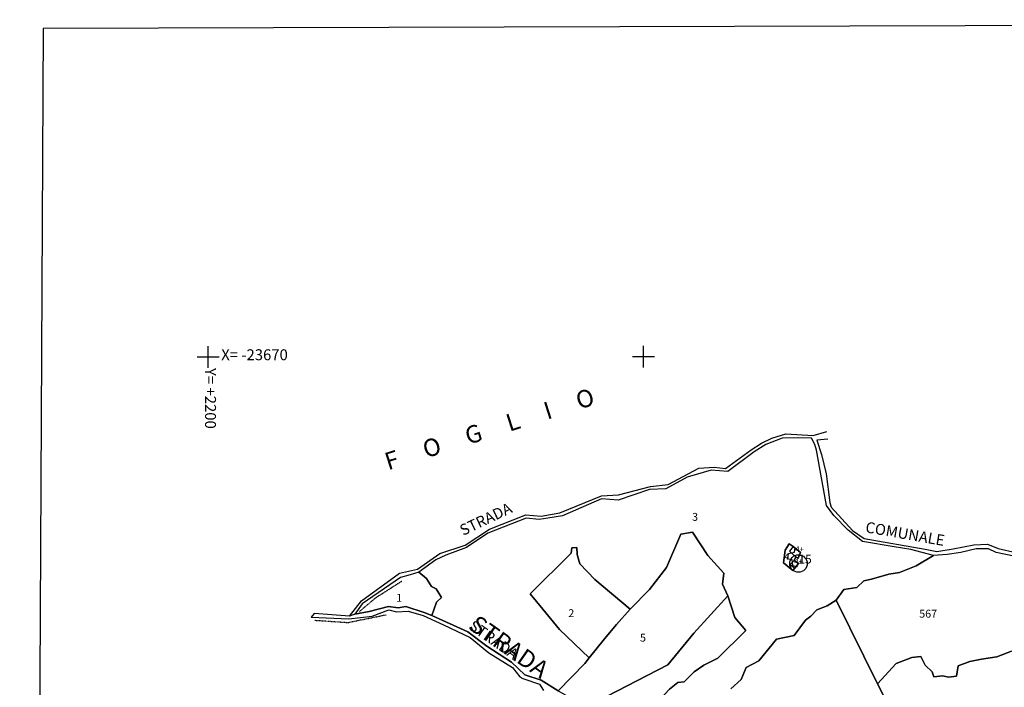
# Model space of a CAD drawing. Extents: x -23842 to -21074, y -1664 to 2508.
# Drawn here: x -23842 to -22940, y 1896 to 2508 of the extents above; entities that cross this region are included whole.
import ezdxf

# ---------------------------------------------------------------- set-up
doc = ezdxf.new("R2010")
doc.units = 0
doc.header["$MEASUREMENT"] = 0
for name, pattern in [('CONTINUA', [0]), ('INTERNA', [0]), ('TRATTO-PUNTO', [0.4, 0.15, -0.125, 0, -0.125])]:
    doc.linetypes.add(name, pattern=pattern)
for name, color, linetype in [('CONFINE', 3, 'CONTINUA'), ('FABBRICATI', 1, 'CONTINUA'), ('FIDUCIALI', 5, 'CONTINUA'), ('LINEEVARIE', 6, 'CONTINUA'), ('PARTICELLE', 7, 'CONTINUA'), ('SIMBOLI', 6, 'CONTINUA'), ('STRADE', 8, 'CONTINUA'), ('TESTI', 3, 'CONTINUA')]:
    doc.layers.add(name, color=color, linetype=linetype)

# ---------------------------------------------------------------- blocks, each defined once
blk = doc.blocks.new('20', base_point=(10, 10))
at = {"layer": 'SIMBOLI'}
blk.add_circle((10, 10), 8, dxfattribs=at)
blk.add_point((10, 10), dxfattribs=at)
blk = doc.blocks.new('3', base_point=(10, 10))
at = {"layer": 'SIMBOLI'}
for p, q in [((10, 0), (10, 20)), ((0, 10), (20, 10))]:
    blk.add_line(p, q, dxfattribs=at)
blk = doc.blocks.new('9', base_point=(10, 10))
at = {"layer": 'SIMBOLI'}
for p, q in [((4, 10), (8, 12)), ((8, 12), (12, 8)), ((12, 8), (16, 10))]:
    blk.add_line(p, q, dxfattribs=at)

msp = doc.modelspace()

# ---------------------------------------------------------------- linework, layer by layer
at = {"layer": 'CONFINE'}
msp.add_lwpolyline([(-22931, 2016.509), (-22947.162, 2019.959), (-22954.24, 2023.41), (-22965.556, 2023.286), (-22979.757, 2019.885), (-22992.088, 2018.184), (-23004.674, 2017.334), (-23025.463, 2022.563), (-23040.647, 2025.12), (-23069.892, 2030.106), (-23082.792, 2040.514), (-23095.983, 2053.777), (-23102.756, 2062.955), (-23112.047, 2113.815), (-23113.526, 2118.88), (-23116.553, 2124.651), (-23128.089, 2125.09), (-23143.492, 2124.836), (-23158.384, 2119.033), (-23169.053, 2112.341), (-23193.307, 2094.193), (-23208.482, 2095.292), (-23230.397, 2089.033), (-23249.969, 2078.385), (-23265.048, 2077.821), (-23293.777, 2067.939), (-23309, 2069), (-23344.816, 2053.632), (-23358.331, 2051.355), (-23366.263, 2050.312), (-23377.919, 2051.355), (-23413.328, 2037.671), (-23432.718, 2024.559), (-23451.808, 2017.387), (-23460.903, 2013.191), (-23476.47, 2002.075), (-23484.301, 1999.652), (-23493.159, 1997.155), (-23528.279, 1972.902), (-23535.162, 1963.46), (-23540.01, 1961.706), (-23572.301, 1964.22), (-23575.024, 1960.828), (-23540.735, 1959.192), (-23519.09, 1961.759), (-23503.831, 1967.463), (-23496.969, 1965.594), (-23486.069, 1966.277), (-23472.348, 1962.334), (-23453.739, 1953.62), (-23429.323, 1942.087), (-23412.259, 1928.105), (-23390.709, 1914.535), (-23383.948, 1906.05), (-23381.129, 1904.417), (-23365.76, 1899.237), (-23362.24, 1893.43)], dxfattribs=at)
at = {"layer": 'FABBRICATI'}
for points in [[(-23133.201, 2025.411), (-23136.683, 2021.206), (-23130.801, 2015.941), (-23128.86, 2014.728), (-23126.539, 2019.908), (-23133.201, 2025.411)], [(-23132.511, 2012.773), (-23135.992, 2008.903), (-23131.755, 2005.713), (-23128.459, 2009.839), (-23132.511, 2012.773)]]:
    msp.add_lwpolyline(points, close=True, dxfattribs=at)
at = {"layer": 'LINEEVARIE', "color": 2}
msp.add_lwpolyline([(-23842.294, -1663.907), (-21085.969, -1663.755), (-21074.182, 2508.132), (-23820.909, 2500.096), (-23842.294, -1663.907)], dxfattribs=at)
at = {"layer": 'LINEEVARIE', "linetype": 'INTERNA'}
for points in [[(-23540.01, 1961.706), (-23528.913, 1975.581), (-23494.084, 2000.965), (-23477.64, 2004.696), (-23457.29, 2019.105), (-23434.042, 2026.568), (-23411.777, 2041.461), (-23378.363, 2054.601), (-23364.294, 2053.318), (-23347.304, 2056.202), (-23308.96, 2071.996), (-23293.368, 2072.797), (-23264.116, 2080.415), (-23247.968, 2082.34), (-23219.68, 2097.227), (-23205.704, 2098.136), (-23195.416, 2097.04), (-23171.88, 2114.119), (-23162.398, 2120.184), (-23152.912, 2124.577), (-23140.06, 2128.555), (-23115.093, 2127.313), (-23102.533, 2130.861)], [(-23101.57, 2123.796), (-23111.736, 2122.968), (-23107.22, 2109.664), (-23103.004, 2092.055), (-23099.811, 2065.927), (-23098.368, 2061.382), (-23078.976, 2040.214), (-23068.239, 2032.901), (-23012.48, 2023.06), (-23001.631, 2020.932), (-22986.672, 2023.268), (-22967.669, 2027.023), (-22955.1, 2027.607), (-22945.537, 2023.686), (-22929.149, 2019.969)]]:
    msp.add_lwpolyline(points, dxfattribs=at)
at = {"layer": 'LINEEVARIE', "linetype": 'TRATTO-PUNTO'}
for points in [[(-23530.954, 1965.788), (-23515.802, 1978.649), (-23491.951, 1993.836)], [(-23571.664, 1957.883), (-23541.374, 1955.812), (-23506.373, 1962.907)]]:
    msp.add_lwpolyline(points, dxfattribs=at)
at = {"layer": 'PARTICELLE'}
for points in [[(-23190.509, 1895.018), (-23181.062, 1903.541), (-23176.349, 1914.714), (-23164.768, 1920.766), (-23148.509, 1940.491), (-23132.509, 1944), (-23122, 1958), (-23117.018, 1961.509), (-23111.491, 1967.527), (-23102.222, 1971.245), (-23093.999, 1976.329), (-23087, 1986), (-23075.018, 1988.018), (-23068.509, 1994), (-23061.649, 1995.434), (-23045.621, 2000.178), (-23035.88, 2001.7), (-23020.724, 2007.815), (-23004.674, 2017.334), (-23025.463, 2022.563), (-23040.647, 2025.12), (-23069.892, 2030.106), (-23082.792, 2040.514), (-23095.983, 2053.777), (-23102.756, 2062.955), (-23112.047, 2113.815), (-23113.526, 2118.88), (-23116.553, 2124.651), (-23128.089, 2125.09), (-23143.492, 2124.836), (-23158.384, 2119.033), (-23169.053, 2112.341), (-23193.307, 2094.193), (-23208.482, 2095.292), (-23230.397, 2089.033), (-23249.969, 2078.385), (-23265.048, 2077.821), (-23293.777, 2067.939), (-23309, 2069), (-23344.816, 2053.632), (-23358.331, 2051.355), (-23366.263, 2050.312), (-23377.919, 2051.355), (-23413.328, 2037.671), (-23432.718, 2024.559), (-23451.808, 2017.387), (-23460.903, 2013.191), (-23476.47, 2002.075), (-23476.47, 2002.075), (-23469.285, 1996.27), (-23464.816, 1988.752), (-23460.552, 1986.605), (-23455.683, 1978.83), (-23460.147, 1974.391), (-23464.494, 1962.127), (-23431.52, 1947.197), (-23413.99, 1934.257), (-23391.406, 1919.611), (-23379.133, 1907.877), (-23364.252, 1903.079), (-23348.752, 1893.267), (-23324.303, 1918.267), (-23320.227, 1923.406), (-23347.388, 1949.509), (-23362.725, 1967.965), (-23374.427, 1982.227), (-23336.843, 2019.45), (-23336.2, 2024.274), (-23331.527, 2024.509), (-23331.158, 2018.253), (-23328.875, 2009.713), (-23315.096, 1995.25), (-23282.752, 1967.915), (-23265.002, 1986.205), (-23249.552, 2006.285), (-23236.387, 2036.623), (-23225.509, 2038.74), (-23211.395, 2017.362), (-23196.821, 2000.939), (-23198, 1991.018), (-23193.215, 1980.181), (-23186.904, 1960.418), (-23176.577, 1948.444), (-23202.31, 1923.14), (-23215.217, 1916.621), (-23224.188, 1910.542), (-23233.362, 1901.496), (-23238.966, 1900.96), (-23246.803, 1894.764)], [(-22931, 2016.509), (-22947.162, 2019.959), (-22954.24, 2023.41), (-22965.556, 2023.286), (-22979.757, 2019.885), (-22992.088, 2018.184), (-23004.674, 2017.334), (-23020.724, 2007.815), (-23035.88, 2001.7), (-23045.621, 2000.178), (-23061.649, 1995.434), (-23068.509, 1994), (-23075.018, 1988.018), (-23087, 1986), (-23087, 1986), (-23093.999, 1976.329), (-23056.153, 1899.78), (-23039.027, 1918.145), (-23024.583, 1923.697), (-23016.319, 1924.591), (-23012.191, 1916.644), (-23005.773, 1910.617), (-23004.405, 1906.097), (-22996.206, 1906.99), (-22991.09, 1905.733), (-22983.509, 1906.527), (-22981.988, 1916.075), (-22971.321, 1920.113), (-22960.553, 1922.281), (-22946.644, 1924.345), (-22933.265, 1929.697)], [(-23042.112, 1871.918), (-23056.153, 1899.78), (-23093.999, 1976.329), (-23102.222, 1971.245), (-23111.491, 1967.527), (-23117.018, 1961.509), (-23122, 1958), (-23132.509, 1944), (-23148.509, 1940.491), (-23164.768, 1920.766), (-23176.349, 1914.714), (-23181.062, 1903.541), (-23190.509, 1895.018)], [(-22933.265, 1929.697), (-22946.644, 1924.345), (-22960.553, 1922.281), (-22971.321, 1920.113), (-22981.988, 1916.075), (-22983.509, 1906.527), (-22991.09, 1905.733), (-22996.206, 1906.99), (-23004.405, 1906.097), (-23005.773, 1910.617), (-23012.191, 1916.644), (-23016.319, 1924.591), (-23024.583, 1923.697), (-23039.027, 1918.145), (-23056.153, 1899.78), (-23056.153, 1899.78), (-23042.112, 1871.918), (-23024.978, 1836.506), (-22967.851, 1723.472), (-22964.167, 1741.496), (-22953.36, 1758.984), (-22943.02, 1769.142), (-22936.072, 1775.166)]]:
    msp.add_lwpolyline(points, dxfattribs=at)
for points in [[(-23324.303, 1918.267), (-23348.752, 1893.267), (-23322.7, 1878.693), (-23248.287, 1917.015), (-23224.455, 1946.132), (-23193.215, 1980.181), (-23198, 1991.018), (-23196.821, 2000.939), (-23211.395, 2017.362), (-23225.509, 2038.74), (-23236.387, 2036.623), (-23249.552, 2006.285), (-23265.002, 1986.205), (-23282.752, 1967.915), (-23295.35, 1954.005), (-23306.275, 1940.797), (-23320.227, 1923.406), (-23324.303, 1918.267)], [(-23374.427, 1982.227), (-23362.725, 1967.965), (-23347.388, 1949.509), (-23320.227, 1923.406), (-23306.275, 1940.797), (-23295.35, 1954.005), (-23282.752, 1967.915), (-23315.096, 1995.25), (-23328.875, 2009.713), (-23331.158, 2018.253), (-23331.527, 2024.509), (-23336.2, 2024.274), (-23336.843, 2019.45), (-23374.427, 1982.227)], [(-23140.588, 2022.146), (-23142.242, 2010.589), (-23133.493, 2003.618), (-23131.755, 2005.713), (-23128.459, 2009.839), (-23132.511, 2012.773), (-23130.801, 2015.941), (-23128.86, 2014.728), (-23126.539, 2019.908), (-23133.201, 2025.411), (-23136.915, 2027.955), (-23140.588, 2022.146)], [(-23528.279, 1972.902), (-23535.162, 1963.46), (-23522.051, 1966.049), (-23504.308, 1970.502), (-23495.491, 1969.262), (-23488.385, 1970.432), (-23471.619, 1964.847), (-23464.494, 1962.127), (-23460.147, 1974.391), (-23455.683, 1978.83), (-23460.552, 1986.605), (-23464.816, 1988.752), (-23469.285, 1996.27), (-23476.47, 2002.075), (-23484.301, 1999.652), (-23493.159, 1997.155), (-23528.279, 1972.902)], [(-23322.7, 1878.693), (-23291.196, 1858.836), (-23286.243, 1852.189), (-23279.733, 1848.512), (-23233.949, 1868.542), (-23259, 1881.491), (-23246.803, 1894.764), (-23238.966, 1900.96), (-23233.362, 1901.496), (-23224.188, 1910.542), (-23215.217, 1916.621), (-23202.31, 1923.14), (-23176.577, 1948.444), (-23186.904, 1960.418), (-23193.215, 1980.181), (-23224.455, 1946.132), (-23248.287, 1917.015), (-23322.7, 1878.693)]]:
    msp.add_lwpolyline(points, close=True, dxfattribs=at)
at = {"layer": 'PARTICELLE', "linetype": 'INTERNA'}
msp.add_lwpolyline([(-23142.242, 2010.589), (-23140.588, 2022.146), (-23136.915, 2027.955), (-23133.201, 2025.411), (-23126.539, 2019.908), (-23128.86, 2014.728), (-23130.801, 2015.941), (-23132.511, 2012.773), (-23128.459, 2009.839), (-23131.755, 2005.713), (-23133.493, 2003.618), (-23142.242, 2010.589)], close=True, dxfattribs=at)
at = {"layer": 'STRADE'}
msp.add_lwpolyline([(-23348.752, 1893.267), (-23364.252, 1903.079), (-23379.133, 1907.877), (-23391.406, 1919.611), (-23413.99, 1934.257), (-23431.52, 1947.197), (-23464.494, 1962.127), (-23471.619, 1964.847), (-23488.385, 1970.432), (-23495.491, 1969.262), (-23504.308, 1970.502), (-23522.051, 1966.049), (-23535.162, 1963.46), (-23540.01, 1961.706), (-23540.01, 1961.706), (-23572.301, 1964.22), (-23575.024, 1960.828), (-23540.735, 1959.192), (-23519.09, 1961.759), (-23503.831, 1967.463), (-23496.969, 1965.594), (-23486.069, 1966.277), (-23472.348, 1962.334), (-23453.739, 1953.62), (-23429.323, 1942.087), (-23412.259, 1928.105), (-23390.709, 1914.535), (-23383.948, 1906.05), (-23381.129, 1904.417), (-23365.76, 1899.237), (-23362.24, 1893.43)], dxfattribs=at)

# ---------------------------------------------------------------- block references
at = {"layer": 'FIDUCIALI'}
msp.add_blockref('20', (-23128.459, 2009.839), dxfattribs=at)
at = {"layer": 'SIMBOLI'}
for p in [(-23669.501, 2199.109), (-23270.497, 2199.435)]:
    msp.add_blockref('3', p, dxfattribs=at)
for p, rotation in [((-23134.965, 2019.699), 56.26900000000001), ((-23134.263, 2010.823), 323.459)]:
    msp.add_blockref('9', p, dxfattribs=dict(at, rotation=rotation))

# ---------------------------------------------------------------- texts
at = {"layer": 'FABBRICATI', "color": 7}
for p in [(-23131.437, 2020.382), (-23132.248, 2009.317)]:
    msp.add_text('4+', height=5.2, dxfattribs=at).set_placement(p)
at = {"layer": 'FIDUCIALI'}
msp.add_text('15', height=8, dxfattribs=at).set_placement((-23128.459, 2009.839))
at = {"layer": 'PARTICELLE', "color": 7}
for s, height, p in [('3', 7.2, (-23225.916, 2049.011)), ('4', 5.6, (-23141.351, 2013.31)), ('1', 7.2, (-23497.209, 1974.769)), ('2', 7.2, (-23339.409, 1960.788)), ('567', 7.2, (-23017.764, 1960.291)), ('5', 7.2, (-23273.712, 1938.298))]:
    msp.add_text(s, height=height, dxfattribs=at).set_placement(p)
at = {"layer": 'TESTI', "color": 3}
msp.add_text('X= -23670', height=10, dxfattribs=at).set_placement((-23657.555, 2196.16))
for s, height, rotation, p in [('Y= +2200', 10, 269.883, (-23672.292, 2189.045)), ('F     O     G     L     I     O', 16, 17.648, (-23504.561, 2095.188)), ('STRADA', 10, 25.499, (-23435.901, 2035.13)), ('COMUNALE', 10, 350.103, (-23067.69, 2038.543)), ('STRADA', 16, 325.006, (-23431.526, 1950.506)), ('STRADA', 10, 325.006, (-23431.526, 1950.506))]:
    msp.add_text(s, height=height, rotation=rotation, dxfattribs=at).set_placement(p)

doc.saveas('drawing.dxf')
